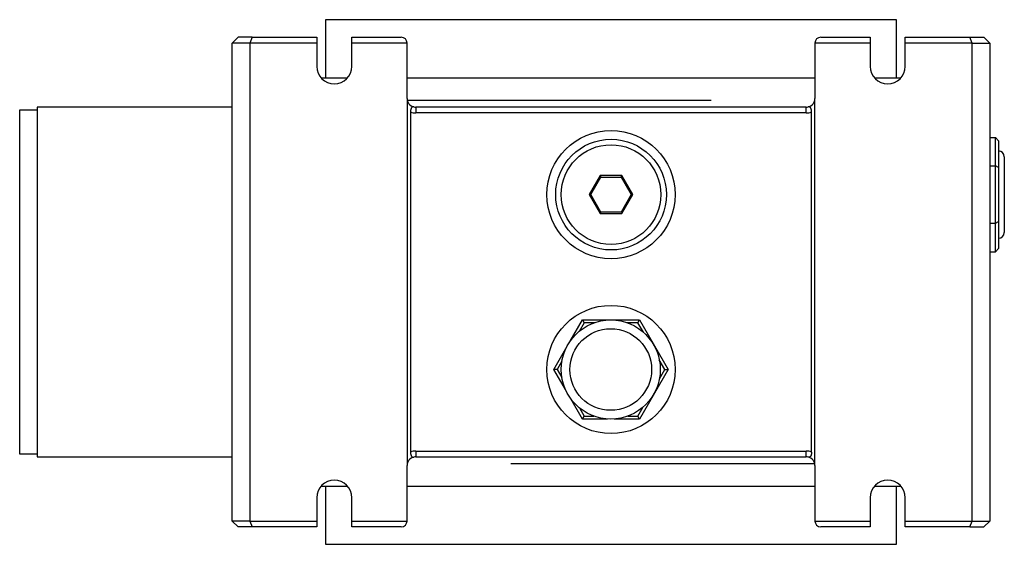
# Model space of a CAD drawing. Units: millimetres. Extents: x 26 to 585, y 13 to 404.
# Drawn here: x 136 to 305, y 21 to 111 of the extents above; entities that cross this region are included whole.
import ezdxf

# ---------------------------------------------------------------- set-up
doc = ezdxf.new("R2010")
doc.units = ezdxf.units.MM
doc.layers.add('Default', color=7, linetype='Continuous')
doc.layers.add('SGA36-1', color=7, linetype='Continuous')

# ---------------------------------------------------------------- blocks, each defined once
blk = doc.blocks.new('SE2')
at = {"layer": 'SGA36-1', "color": 7, "linetype": 'Continuous'}
for p, q in [((286.98, 110.53), (188.98, 110.53)), ((188.98, 110.53), (188.98, 100.53)), ((286.98, 100.53), (286.98, 110.53)), ((173.98, 107.53), (172.98, 106.53)), ((175.98, 106.53), (172.98, 106.53)), ((172.98, 24.53), (172.98, 106.53)), ((176.4, 107.53), (173.98, 107.53)), ((176.4, 107.53), (175.98, 106.53)), ((175.98, 106.53), (175.98, 24.53)), ((187.48, 106.53), (175.98, 106.53)), ((176.4, 107.53), (187.48, 107.53)), ((187.48, 107.53), (187.48, 106.53)), ((187.48, 106.53), (187.48, 102.53)), ((193.48, 106.53), (193.48, 107.53)), ((193.48, 107.53), (201.98, 107.53)), ((202.98, 106.53), (193.48, 106.53)), ((193.48, 102.53), (193.48, 106.53)), ((202.98, 97.03), (202.98, 106.53)), ((282.48, 106.53), (272.98, 106.53)), ((272.98, 106.53), (272.98, 97.03)), ((273.98, 107.53), (282.48, 107.53)), ((282.48, 107.53), (282.48, 106.53)), ((282.48, 106.53), (282.48, 102.53)), ((288.48, 106.53), (288.48, 107.53)), ((288.48, 107.53), (299.57, 107.53)), ((299.98, 106.53), (288.48, 106.53)), ((288.48, 102.53), (288.48, 106.53)), ((299.57, 107.53), (301.98, 107.53)), ((299.98, 106.53), (299.57, 107.53)), ((299.98, 24.53), (299.98, 106.53)), ((299.98, 106.53), (302.98, 106.53)), ((302.98, 106.53), (301.98, 107.53)), ((302.98, 106.53), (302.98, 24.53)), ((192.72, 100.53), (188.25, 100.53)), ((272.98, 100.53), (202.98, 100.53)), ((287.72, 100.53), (283.25, 100.53)), ((202.98, 97.03), (202.98, 34.03)), ((255.18, 96.69), (203.03, 96.69)), ((272.98, 34.03), (272.98, 97.03)), ((136.48, 95.03), (136.48, 36.03)), ((139.48, 95.03), (136.48, 95.03)), ((139.48, 95.53), (139.48, 35.53)), ((172.98, 95.53), (139.48, 95.53)), ((203.56, 94.71), (203.56, 36.36)), ((271.48, 95.53), (204.48, 95.53)), ((204.48, 95.53), (204.48, 94.53)), ((271.48, 94.53), (271.48, 95.53)), ((272.41, 36.36), (272.41, 94.71)), ((271.48, 94.53), (204.48, 94.53)), ((302.98, 90.35), (303.98, 90.35)), ((303.98, 85.44), (303.98, 90.35)), ((303.98, 90.35), (304.48, 89.77)), ((304.48, 89.77), (304.48, 85.15)), ((305.48, 87.03), (305.48, 74.03)), ((302.98, 85.44), (303.98, 85.44)), ((303.98, 75.63), (303.98, 85.44)), ((304.48, 85.15), (303.98, 85.44)), ((304.48, 85.15), (304.48, 75.92)), ((236.11, 83.78), (234.23, 80.53)), ((234.52, 80.53), (236.25, 83.53)), ((239.86, 83.78), (236.11, 83.78)), ((236.11, 83.78), (236.25, 83.53)), ((236.25, 83.53), (239.72, 83.53)), ((239.72, 83.53), (239.86, 83.78)), ((239.72, 83.53), (241.45, 80.53)), ((241.74, 80.53), (239.86, 83.78)), ((234.23, 80.53), (236.11, 77.28)), ((234.23, 80.53), (234.52, 80.53)), ((236.25, 77.53), (234.52, 80.53)), ((241.45, 80.53), (239.72, 77.53)), ((239.86, 77.28), (241.74, 80.53)), ((241.74, 80.53), (241.45, 80.53)), ((236.25, 77.53), (236.11, 77.28)), ((236.11, 77.28), (239.86, 77.28)), ((239.72, 77.53), (236.25, 77.53)), ((239.72, 77.53), (239.86, 77.28)), ((302.98, 75.63), (303.98, 75.63)), ((303.98, 75.63), (304.48, 75.92)), ((303.98, 70.72), (303.98, 75.63)), ((304.48, 75.92), (304.48, 71.3)), ((303.98, 70.72), (304.48, 71.3)), ((302.98, 70.72), (303.98, 70.72)), ((230.97, 55.38), (233.08, 59.03)), ((233.37, 58.53), (232.52, 57.06)), ((233.08, 59.03), (242.89, 59.03)), ((233.08, 59.03), (233.37, 58.53)), ((235.12, 58.53), (233.37, 58.53)), ((242.6, 58.53), (240.76, 58.53)), ((242.6, 58.53), (242.89, 59.03)), ((243.54, 56.91), (242.6, 58.53)), ((242.89, 59.03), (247.8, 50.53)), ((228.17, 50.53), (230.24, 54.12)), ((229.56, 51.94), (228.75, 50.53)), ((247.22, 50.53), (246.27, 52.18)), ((230.16, 47.09), (228.17, 50.53)), ((228.75, 50.53), (228.17, 50.53)), ((228.75, 50.53), (229.55, 49.15)), ((247.8, 50.53), (242.89, 42.03)), ((246.29, 48.91), (247.22, 50.53)), ((247.22, 50.53), (247.8, 50.53)), ((233.08, 42.03), (231.08, 45.5)), ((242.6, 42.53), (243.5, 44.09)), ((232.56, 43.94), (233.37, 42.53)), ((233.08, 42.03), (233.37, 42.53)), ((233.37, 42.53), (235.02, 42.53)), ((240.86, 42.53), (242.6, 42.53)), ((242.89, 42.03), (242.6, 42.53)), ((237.38, 42.03), (233.08, 42.03)), ((242.89, 42.03), (238.5, 42.03)), ((136.48, 36.03), (139.48, 36.03)), ((139.48, 35.53), (172.98, 35.53)), ((204.48, 36.53), (271.48, 36.53)), ((204.48, 36.53), (204.48, 35.53)), ((204.48, 35.53), (271.48, 35.53)), ((271.48, 35.53), (271.48, 36.53)), ((202.98, 24.53), (202.98, 34.03)), ((220.79, 34.38), (272.94, 34.38)), ((272.98, 34.03), (272.98, 24.53)), ((188.25, 30.53), (192.72, 30.53)), ((188.98, 30.53), (188.98, 20.53)), ((202.98, 30.53), (272.98, 30.53)), ((283.25, 30.53), (287.72, 30.53)), ((286.98, 20.53), (286.98, 30.53)), ((187.48, 28.53), (187.48, 24.53)), ((193.48, 24.53), (193.48, 28.53)), ((282.48, 28.53), (282.48, 24.53)), ((288.48, 24.53), (288.48, 28.53)), ((175.98, 24.53), (172.98, 24.53)), ((172.98, 24.53), (173.98, 23.53)), ((175.98, 24.53), (187.48, 24.53)), ((175.98, 24.53), (176.4, 23.53)), ((187.48, 24.53), (187.48, 23.53)), ((193.48, 24.53), (202.98, 24.53)), ((193.48, 23.53), (193.48, 24.53)), ((272.98, 24.53), (282.48, 24.53)), ((282.48, 24.53), (282.48, 23.53)), ((288.48, 24.53), (299.98, 24.53)), ((288.48, 23.53), (288.48, 24.53)), ((299.57, 23.53), (299.98, 24.53)), ((299.98, 24.53), (302.98, 24.53)), ((301.98, 23.53), (302.98, 24.53)), ((176.4, 23.53), (173.98, 23.53)), ((187.48, 23.53), (176.4, 23.53)), ((201.98, 23.53), (193.48, 23.53)), ((282.48, 23.53), (273.98, 23.53)), ((299.57, 23.53), (288.48, 23.53)), ((299.57, 23.53), (301.98, 23.53)), ((188.98, 20.53), (286.98, 20.53))]:
    blk.add_line(p, q, dxfattribs=at)
for centre, radius in [((237.98, 80.53), 11), ((237.98, 80.53), 9.5), ((237.98, 80.53), 8.55), ((237.98, 50.53), 11), ((237.94, 50.52), 8.5), ((237.94, 50.52), 7)]:
    blk.add_circle(centre, radius, dxfattribs=at)
for centre, radius, start, end in [((201.98, 106.53), 1, 0, 90), ((273.98, 106.53), 1, 90, 180), ((190.48, 102.53), 3, 180, 0), ((285.48, 102.53), 3, 180, 0), ((204.48, 97.03), 1.5, 180, 256.6912), ((271.48, 97.03), 1.5, 283.3088, 0), ((204.48, 97.03), 2.5, 248.3423, 270), ((204.48, 97.03), 1.5, 256.6912, 270), ((271.48, 97.03), 1.5, 270, 283.3088), ((271.48, 97.03), 2.5, 270, 291.6577), ((304.48, 87.03), 1, 0, 90), ((304.48, 74.03), 1, 270, 0), ((204.48, 34.03), 1.5, 103.3088, 180), ((204.48, 34.03), 2.5, 90, 111.6577), ((204.48, 34.03), 1.5, 90, 103.3088), ((271.48, 34.03), 2.5, 68.3423, 90), ((271.48, 34.03), 1.5, 76.6912, 90), ((271.48, 34.03), 1.5, 0, 76.6912), ((190.48, 28.53), 3, 0, 180), ((285.48, 28.53), 3, 0, 180), ((201.98, 24.53), 1, 270, 0), ((273.98, 24.53), 1, 180, 270)]:
    blk.add_arc(centre, radius, start, end, dxfattribs=at)
for points, knots in [([(204.14, 95.57), (204.12, 95.58), (204.11, 95.58), (204.09, 95.58), (204.07, 95.59), (204.05, 95.59), (204.04, 95.59), (204.02, 95.59), (204, 95.58), (203.98, 95.58), (203.97, 95.58), (203.95, 95.57), (203.93, 95.57), (203.92, 95.56), (203.9, 95.56), (203.88, 95.55), (203.87, 95.54), (203.87, 95.54), (203.86, 95.53), (203.85, 95.53), (203.84, 95.52), (203.83, 95.52), (203.83, 95.51), (203.82, 95.5), (203.81, 95.5), (203.8, 95.49), (203.79, 95.48), (203.79, 95.47), (203.78, 95.47), (203.77, 95.46), (203.76, 95.45), (203.76, 95.44), (203.75, 95.43), (203.74, 95.42), (203.73, 95.4), (203.71, 95.38), (203.7, 95.36), (203.69, 95.35), (203.69, 95.34), (203.68, 95.32), (203.68, 95.31), (203.67, 95.3), (203.66, 95.28), (203.66, 95.27), (203.65, 95.26), (203.65, 95.24), (203.64, 95.23), (203.64, 95.22), (203.63, 95.2), (203.63, 95.19), (203.62, 95.17), (203.62, 95.16), (203.62, 95.14), (203.61, 95.13), (203.61, 95.11), (203.6, 95.1), (203.6, 95.08), (203.6, 95.06), (203.59, 95.05), (203.59, 95.03), (203.59, 95.02), (203.58, 95), (203.58, 94.98), (203.58, 94.97), (203.58, 94.95), (203.58, 94.93), (203.57, 94.92), (203.57, 94.85), (203.56, 94.78), (203.56, 94.71)], [0, 0, 0, 0, 0.062353, 0.062353, 0.062353, 0.124724, 0.124724, 0.124724, 0.187299, 0.187299, 0.187299, 0.249812, 0.249812, 0.249812, 0.312121, 0.312121, 0.312121, 0.343265, 0.343265, 0.343265, 0.374539, 0.374539, 0.374539, 0.405877, 0.405877, 0.405877, 0.437215, 0.437215, 0.437215, 0.468499, 0.468499, 0.468499, 0.499692, 0.499692, 0.499692, 0.562074, 0.562074, 0.562074, 0.593435, 0.593435, 0.593435, 0.624831, 0.624831, 0.624831, 0.65619, 0.65619, 0.65619, 0.687442, 0.687442, 0.687442, 0.71857, 0.71857, 0.71857, 0.749787, 0.749787, 0.749787, 0.781101, 0.781101, 0.781101, 0.812463, 0.812463, 0.812463, 0.843814, 0.843814, 0.843814, 0.875089, 0.875089, 0.875089, 1, 1, 1, 1]), ([(272.41, 94.71), (272.41, 94.78), (272.4, 94.85), (272.4, 94.92), (272.39, 94.93), (272.39, 94.95), (272.39, 94.97), (272.39, 94.98), (272.39, 95), (272.38, 95.02), (272.38, 95.03), (272.38, 95.05), (272.37, 95.06), (272.37, 95.08), (272.37, 95.1), (272.36, 95.11), (272.36, 95.13), (272.35, 95.14), (272.35, 95.16), (272.35, 95.17), (272.34, 95.19), (272.34, 95.2), (272.33, 95.22), (272.33, 95.23), (272.32, 95.24), (272.32, 95.26), (272.31, 95.27), (272.31, 95.28), (272.3, 95.3), (272.29, 95.31), (272.29, 95.32), (272.28, 95.34), (272.28, 95.35), (272.27, 95.36), (272.26, 95.38), (272.24, 95.4), (272.23, 95.42), (272.22, 95.43), (272.21, 95.44), (272.21, 95.45), (272.2, 95.46), (272.19, 95.47), (272.18, 95.47), (272.18, 95.48), (272.17, 95.49), (272.16, 95.5), (272.15, 95.5), (272.14, 95.51), (272.14, 95.52), (272.13, 95.52), (272.12, 95.53), (272.11, 95.53), (272.1, 95.54), (272.1, 95.54), (272.09, 95.55), (272.07, 95.56), (272.05, 95.56), (272.04, 95.57), (272.02, 95.57), (272, 95.58), (271.99, 95.58), (271.97, 95.58), (271.95, 95.59), (271.93, 95.59), (271.92, 95.59), (271.9, 95.59), (271.88, 95.58), (271.86, 95.58), (271.85, 95.58), (271.83, 95.57)], [0, 0, 0, 0, 0.124911, 0.124911, 0.124911, 0.156186, 0.156186, 0.156186, 0.187537, 0.187537, 0.187537, 0.218899, 0.218899, 0.218899, 0.250213, 0.250213, 0.250213, 0.28143, 0.28143, 0.28143, 0.312558, 0.312558, 0.312558, 0.34381, 0.34381, 0.34381, 0.375169, 0.375169, 0.375169, 0.406565, 0.406565, 0.406565, 0.437926, 0.437926, 0.437926, 0.500308, 0.500308, 0.500308, 0.531501, 0.531501, 0.531501, 0.562785, 0.562785, 0.562785, 0.594123, 0.594123, 0.594123, 0.625461, 0.625461, 0.625461, 0.656735, 0.656735, 0.656735, 0.687879, 0.687879, 0.687879, 0.750188, 0.750188, 0.750188, 0.812701, 0.812701, 0.812701, 0.875276, 0.875276, 0.875276, 0.937647, 0.937647, 0.937647, 1, 1, 1, 1]), ([(203.56, 36.36), (203.56, 36.29), (203.57, 36.22), (203.57, 36.15), (203.58, 36.14), (203.58, 36.12), (203.58, 36.1), (203.58, 36.09), (203.58, 36.07), (203.59, 36.05), (203.59, 36.04), (203.59, 36.02), (203.6, 36), (203.6, 35.99), (203.6, 35.97), (203.61, 35.96), (203.61, 35.94), (203.62, 35.93), (203.62, 35.91), (203.62, 35.9), (203.63, 35.88), (203.63, 35.87), (203.64, 35.85), (203.64, 35.84), (203.65, 35.82), (203.65, 35.81), (203.66, 35.8), (203.66, 35.78), (203.67, 35.77), (203.68, 35.76), (203.68, 35.75), (203.69, 35.73), (203.69, 35.72), (203.7, 35.71), (203.71, 35.69), (203.73, 35.67), (203.74, 35.65), (203.75, 35.64), (203.76, 35.63), (203.76, 35.62), (203.77, 35.61), (203.78, 35.6), (203.79, 35.59), (203.79, 35.59), (203.8, 35.58), (203.81, 35.57), (203.82, 35.57), (203.83, 35.56), (203.83, 35.55), (203.84, 35.55), (203.85, 35.54), (203.86, 35.54), (203.87, 35.53), (203.87, 35.53), (203.88, 35.52), (203.9, 35.51), (203.92, 35.51), (203.93, 35.5), (203.95, 35.49), (203.97, 35.49), (203.98, 35.49), (204, 35.48), (204.02, 35.48), (204.04, 35.48), (204.05, 35.48), (204.07, 35.48), (204.09, 35.49), (204.11, 35.49), (204.12, 35.49), (204.14, 35.49)], [0, 0, 0, 0, 0.124911, 0.124911, 0.124911, 0.156186, 0.156186, 0.156186, 0.187537, 0.187537, 0.187537, 0.218899, 0.218899, 0.218899, 0.250213, 0.250213, 0.250213, 0.28143, 0.28143, 0.28143, 0.312558, 0.312558, 0.312558, 0.34381, 0.34381, 0.34381, 0.375169, 0.375169, 0.375169, 0.406565, 0.406565, 0.406565, 0.437926, 0.437926, 0.437926, 0.500308, 0.500308, 0.500308, 0.531501, 0.531501, 0.531501, 0.562785, 0.562785, 0.562785, 0.594123, 0.594123, 0.594123, 0.625461, 0.625461, 0.625461, 0.656735, 0.656735, 0.656735, 0.687879, 0.687879, 0.687879, 0.750188, 0.750188, 0.750188, 0.812701, 0.812701, 0.812701, 0.875276, 0.875276, 0.875276, 0.937647, 0.937647, 0.937647, 1, 1, 1, 1]), ([(272.41, 36.36), (272.41, 36.29), (272.4, 36.22), (272.4, 36.15), (272.39, 36.14), (272.39, 36.12), (272.39, 36.1), (272.39, 36.09), (272.39, 36.07), (272.38, 36.05), (272.38, 36.04), (272.38, 36.02), (272.37, 36), (272.37, 35.99), (272.37, 35.97), (272.36, 35.96), (272.36, 35.94), (272.35, 35.93), (272.35, 35.91), (272.35, 35.9), (272.34, 35.88), (272.34, 35.87), (272.33, 35.85), (272.33, 35.84), (272.32, 35.82), (272.32, 35.81), (272.31, 35.8), (272.31, 35.78), (272.3, 35.77), (272.29, 35.76), (272.29, 35.75), (272.28, 35.73), (272.28, 35.72), (272.27, 35.71), (272.26, 35.69), (272.24, 35.67), (272.23, 35.65), (272.22, 35.64), (272.21, 35.63), (272.21, 35.62), (272.2, 35.61), (272.19, 35.6), (272.18, 35.59), (272.18, 35.59), (272.17, 35.58), (272.16, 35.57), (272.15, 35.57), (272.14, 35.56), (272.14, 35.55), (272.13, 35.55), (272.12, 35.54), (272.11, 35.54), (272.1, 35.53), (272.1, 35.53), (272.09, 35.52), (272.07, 35.51), (272.05, 35.51), (272.04, 35.5), (272.02, 35.49), (272, 35.49), (271.99, 35.49), (271.97, 35.48), (271.95, 35.48), (271.93, 35.48), (271.92, 35.48), (271.9, 35.48), (271.88, 35.49), (271.86, 35.49), (271.85, 35.49), (271.83, 35.49)], [0, 0, 0, 0, 0.124911, 0.124911, 0.124911, 0.156186, 0.156186, 0.156186, 0.187537, 0.187537, 0.187537, 0.218899, 0.218899, 0.218899, 0.250213, 0.250213, 0.250213, 0.28143, 0.28143, 0.28143, 0.312558, 0.312558, 0.312558, 0.34381, 0.34381, 0.34381, 0.375169, 0.375169, 0.375169, 0.406565, 0.406565, 0.406565, 0.437926, 0.437926, 0.437926, 0.500308, 0.500308, 0.500308, 0.531501, 0.531501, 0.531501, 0.562785, 0.562785, 0.562785, 0.594123, 0.594123, 0.594123, 0.625461, 0.625461, 0.625461, 0.656735, 0.656735, 0.656735, 0.687879, 0.687879, 0.687879, 0.750188, 0.750188, 0.750188, 0.812701, 0.812701, 0.812701, 0.875276, 0.875276, 0.875276, 0.937647, 0.937647, 0.937647, 1, 1, 1, 1])]:
    blk.add_open_spline(points, degree=3, knots=knots, dxfattribs=at)

msp = doc.modelspace()

# ---------------------------------------------------------------- block references
at = {"layer": 'Default'}
msp.add_blockref('SE2', (0, 0), dxfattribs=at)

doc.saveas('drawing.dxf')
